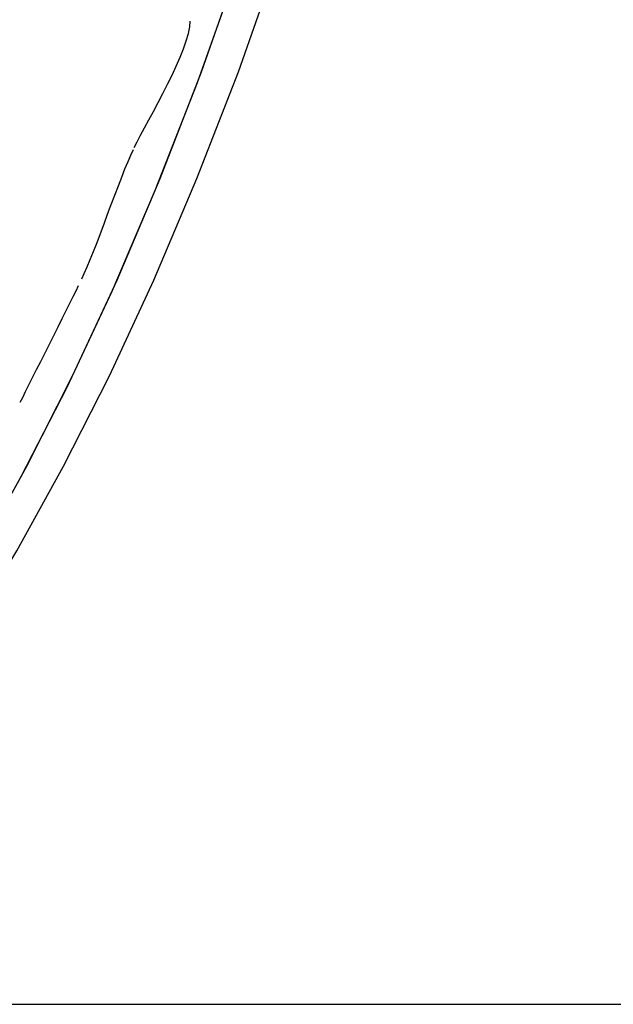
# Model space of a CAD drawing. Extents: x -34.3 to 34.3, y -20 to 20.
# Drawn here: x -14.6 to -13.8, y 2.5 to 3.8 of the extents above; entities that cross this region are included whole.
import ezdxf

# ---------------------------------------------------------------- set-up
doc = ezdxf.new("R2010")
doc.units = 0
doc.layers.get('0').update_dxf_attribs({"linetype": 'CONTINUOUS'})

msp = doc.modelspace()

# ---------------------------------------------------------------- linework, layer by layer
at = {"color": 0}
for points in [[(-14.8312, 2.8597), (-14.7626, 2.9634), (-14.6949, 3.0749), (-14.6284, 3.1941), (-14.5633, 3.3213), (-14.4998, 3.4565), (-14.4385, 3.5997), (-14.3794, 3.7506), (-14.3232, 3.9093), (-14.2698, 4.0753), (-14.2198, 4.2486), (-14.1734, 4.4285), (-14.131, 4.6149), (-14.0928, 4.807), (-14.0591, 5.0045), (-14.0302, 5.2066), (-14.0062, 5.4127), (-13.9873, 5.622), (-13.9739, 5.8338), (-13.9656, 6.0472), (-13.9629, 6.2614), (-13.9656, 6.4757)], [(-14.821, 2.8746), (-14.753, 2.9786), (-14.686, 3.0903), (-14.6201, 3.2096), (-14.5557, 3.337), (-14.4929, 3.472), (-14.4323, 3.615), (-14.3739, 3.7656), (-14.3183, 3.9238), (-14.2655, 4.0892), (-14.2162, 4.2617), (-14.1704, 4.4407), (-14.1286, 4.6262), (-14.0909, 4.8171), (-14.0578, 5.0134), (-14.0292, 5.2142), (-14.0056, 5.4189), (-13.987, 5.6267), (-13.9737, 5.8369), (-13.9656, 6.0488), (-13.9629, 6.2614), (-13.9656, 6.4741)], [(-14.7691, 2.8746), (-14.701, 2.9786), (-14.634, 3.0903), (-14.5681, 3.2096), (-14.5037, 3.337), (-14.441, 3.472), (-14.3803, 3.615), (-14.3219, 3.7656), (-14.2663, 3.9238), (-14.2136, 4.0892), (-14.1643, 4.2617), (-14.1185, 4.4407), (-14.0767, 4.6262), (-14.039, 4.8171), (-14.0058, 5.0134), (-13.9772, 5.2142), (-13.9537, 5.4189), (-13.935, 5.6267), (-13.9217, 5.8369), (-13.9136, 6.0488), (-13.911, 6.2614), (-13.9136, 6.4741)], [(-14.4688, 3.6591), (-14.4688, 3.6591), (-14.4645, 3.6671), (-14.4596, 3.6764), (-14.454, 3.6867), (-14.448, 3.698), (-14.4415, 3.7098), (-14.4349, 3.7223), (-14.4283, 3.735), (-14.4218, 3.7481), (-14.4154, 3.7609), (-14.4095, 3.7737), (-14.404, 3.7861), (-14.3993, 3.7981), (-14.3953, 3.8092), (-14.3923, 3.8196), (-14.3904, 3.8289), (-14.3898, 3.8371)], [(-14.4688, 3.6591), (-14.4688, 3.6591), (-14.4645, 3.6671), (-14.4596, 3.6764), (-14.454, 3.6867), (-14.448, 3.698), (-14.4415, 3.7098), (-14.4349, 3.7223), (-14.4283, 3.735), (-14.4218, 3.7481), (-14.4154, 3.7609), (-14.4095, 3.7737), (-14.404, 3.7861), (-14.3993, 3.7981), (-14.3953, 3.8092), (-14.3923, 3.8196), (-14.3904, 3.8289), (-14.3898, 3.8371)], [(-14.5427, 3.4739), (-14.5427, 3.4739), (-14.539, 3.4814), (-14.535, 3.4906), (-14.5306, 3.5009), (-14.5261, 3.5125), (-14.5211, 3.5248), (-14.5163, 3.5378), (-14.5112, 3.5512), (-14.5062, 3.5649), (-14.5011, 3.5784), (-14.496, 3.5919), (-14.491, 3.6048), (-14.4863, 3.6172), (-14.4817, 3.6286), (-14.4774, 3.6391), (-14.4733, 3.6482), (-14.4699, 3.656)], [(-14.5427, 3.4739), (-14.5427, 3.4739), (-14.539, 3.4814), (-14.535, 3.4906), (-14.5306, 3.5009), (-14.5261, 3.5125), (-14.5211, 3.5248), (-14.5163, 3.5378), (-14.5112, 3.5512), (-14.5062, 3.5649), (-14.5011, 3.5784), (-14.496, 3.5919), (-14.491, 3.6048), (-14.4863, 3.6172), (-14.4817, 3.6286), (-14.4774, 3.6391), (-14.4733, 3.6482), (-14.4699, 3.656)], [(-14.6293, 3.2999), (-14.6293, 3.2999), (-14.6257, 3.3067), (-14.6216, 3.3149), (-14.6169, 3.3242), (-14.6118, 3.3347), (-14.6061, 3.3458), (-14.6003, 3.3575), (-14.5942, 3.3696), (-14.5882, 3.3819), (-14.582, 3.3941), (-14.576, 3.4062), (-14.5701, 3.4179), (-14.5646, 3.4291), (-14.5593, 3.4394), (-14.5546, 3.4489), (-14.5505, 3.4571), (-14.5472, 3.4642)], [(-14.6293, 3.2999), (-14.6293, 3.2999), (-14.6257, 3.3067), (-14.6216, 3.3149), (-14.6169, 3.3242), (-14.6118, 3.3347), (-14.6061, 3.3458), (-14.6003, 3.3575), (-14.5942, 3.3696), (-14.5882, 3.3819), (-14.582, 3.3941), (-14.576, 3.4062), (-14.5701, 3.4179), (-14.5646, 3.4291), (-14.5593, 3.4394), (-14.5546, 3.4489), (-14.5505, 3.4571), (-14.5472, 3.4642)], [(-15.1272, 2.4514), (-9.1866, 2.4514)]]:
    msp.add_lwpolyline(points, dxfattribs=at)

doc.saveas('drawing.dxf')
